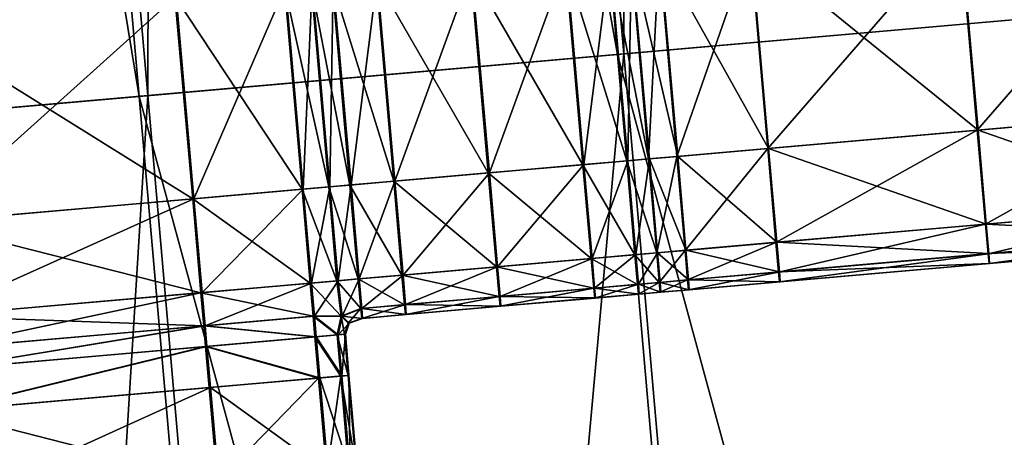
# Model space of a CAD drawing. Units: inches. Extents: x 9.6 to 16.2, y 23.3 to 58.7.
# Drawn here: x 13.1 to 13.7, y 25.4 to 25.7 of the extents above; entities that cross this region are included whole.
import ezdxf

# ---------------------------------------------------------------- set-up
doc = ezdxf.new("R2010")
doc.units = ezdxf.units.IN
doc.header["$MEASUREMENT"] = 0
doc.layers.get('0').update_dxf_attribs({"true_color": 0x99e4b8})

msp = doc.modelspace()

# ---------------------------------------------------------------- linework, layer by layer
at = {"color": 8, "true_color": 0x737373}
for points in [[(13.44576, 28.95074, 19.78534), (13.14919, 28.9248, 19.79337), (13.43709, 25.63403, 19.79337)], [(13.43709, 25.63403, 19.79337), (13.73366, 25.65997, 19.78535), (13.44576, 28.95074, 19.78534)], [(12.84752, 28.8984, 19.74365), (13.14521, 28.92445, 19.73564), (13.4331, 25.63368, 19.73564)], [(13.14919, 28.9248, 19.79337), (12.85294, 28.89888, 19.80138), (13.14084, 25.60811, 19.80138)], [(13.14084, 25.60811, 19.80138), (13.43709, 25.63403, 19.79337), (13.14919, 28.9248, 19.79337)], [(13.73111, 25.65975, 19.72761), (13.4331, 25.63368, 19.73564), (13.14521, 28.92445, 19.73564)], [(12.59852, 28.87662, 19.75035), (12.84752, 28.8984, 19.74365), (13.13542, 25.60764, 19.74365)], [(13.4331, 25.63368, 19.73564), (13.13542, 25.60764, 19.74365), (12.84752, 28.8984, 19.74365)], [(12.89304, 25.58643, 19.80809), (13.14084, 25.60811, 19.80138), (12.85294, 28.89888, 19.80138)], [(13.13542, 25.60764, 19.74365), (12.88641, 25.58585, 19.75035), (12.59852, 28.87662, 19.75035)], [(12.97913, 25.78144, 20.54099), (12.99016, 25.65534, 20.54099), (13.15776, 25.67, 20.54099)], [(13.77647, 25.72413, 20.54099), (13.64605, 25.71272, 20.54099), (13.65708, 25.58661, 20.54099)], [(13.64647, 25.71276, 20.47952), (13.7768, 25.72416, 20.47952), (13.78784, 25.59805, 20.47952)], [(13.65708, 25.58661, 20.54099), (13.7875, 25.59803, 20.54099), (13.77647, 25.72413, 20.54099)], [(13.64605, 25.71272, 20.54099), (13.51562, 25.70131, 20.54099), (13.52665, 25.5752, 20.54099)], [(13.51613, 25.70135, 20.47952), (13.64647, 25.71276, 20.47952), (13.6575, 25.58665, 20.47952)], [(13.52665, 25.5752, 20.54099), (13.65708, 25.58661, 20.54099), (13.64605, 25.71272, 20.54099)], [(13.78784, 25.59805, 20.47952), (13.6575, 25.58665, 20.47952), (13.64647, 25.71276, 20.47952)], [(13.51562, 25.70131, 20.54099), (13.45903, 25.69636, 20.54099), (13.47006, 25.57025, 20.54099)], [(13.45958, 25.69641, 20.47952), (13.51613, 25.70135, 20.47952), (13.52717, 25.57525, 20.47952)], [(13.47006, 25.57025, 20.54099), (13.52665, 25.5752, 20.54099), (13.51562, 25.70131, 20.54099)], [(13.6575, 25.58665, 20.47952), (13.52717, 25.57525, 20.47952), (13.51613, 25.70135, 20.47952)], [(13.43891, 25.56753, 20.54099), (13.42788, 25.69363, 20.54099), (13.40061, 25.69125, 20.54099)], [(13.41224, 25.5652, 20.47952), (13.40121, 25.6913, 20.47952), (13.42846, 25.69368, 20.47952)], [(13.42846, 25.69368, 20.47952), (13.43949, 25.56758, 20.47952), (13.41224, 25.5652, 20.47952)], [(13.45243, 25.56871, 20.54099), (13.4414, 25.69482, 20.54099), (13.42788, 25.69363, 20.54099)], [(13.42788, 25.69363, 20.54099), (13.43891, 25.56753, 20.54099), (13.45243, 25.56871, 20.54099)], [(13.43949, 25.56758, 20.47952), (13.42846, 25.69368, 20.47952), (13.44197, 25.69487, 20.47952)], [(13.44197, 25.69487, 20.47952), (13.453, 25.56876, 20.47952), (13.43949, 25.56758, 20.47952)], [(13.45903, 25.69636, 20.54099), (13.4414, 25.69482, 20.54099), (13.45243, 25.56871, 20.54099)], [(13.44197, 25.69487, 20.47952), (13.45958, 25.69641, 20.47952), (13.47061, 25.5703, 20.47952)], [(13.47061, 25.5703, 20.47952), (13.453, 25.56876, 20.47952), (13.44197, 25.69487, 20.47952)], [(13.45243, 25.56871, 20.54099), (13.47006, 25.57025, 20.54099), (13.45903, 25.69636, 20.54099)], [(13.52717, 25.57525, 20.47952), (13.47061, 25.5703, 20.47952), (13.45958, 25.69641, 20.47952)], [(13.35277, 25.55999, 20.54099), (13.34174, 25.6861, 20.54099), (13.28287, 25.68095, 20.54099)], [(13.29458, 25.5549, 20.47952), (13.28355, 25.68101, 20.47952), (13.34238, 25.68615, 20.47952)], [(13.34238, 25.68615, 20.47952), (13.35341, 25.56005, 20.47952), (13.29458, 25.5549, 20.47952)], [(13.41164, 25.56514, 20.54099), (13.40061, 25.69125, 20.54099), (13.34174, 25.6861, 20.54099)], [(13.34174, 25.6861, 20.54099), (13.35277, 25.55999, 20.54099), (13.41164, 25.56514, 20.54099)], [(13.35341, 25.56005, 20.47952), (13.34238, 25.68615, 20.47952), (13.40121, 25.6913, 20.47952)], [(13.40121, 25.6913, 20.47952), (13.41224, 25.5652, 20.47952), (13.35341, 25.56005, 20.47952)], [(13.40061, 25.69125, 20.54099), (13.41164, 25.56514, 20.54099), (13.43891, 25.56753, 20.54099)], [(13.2939, 25.55484, 20.54099), (13.28287, 25.68095, 20.54099), (13.2556, 25.67856, 20.54099)], [(13.26733, 25.55252, 20.47952), (13.2563, 25.67862, 20.47952), (13.28355, 25.68101, 20.47952)], [(13.28355, 25.68101, 20.47952), (13.29458, 25.5549, 20.47952), (13.26733, 25.55252, 20.47952)], [(13.28287, 25.68095, 20.54099), (13.2939, 25.55484, 20.54099), (13.35277, 25.55999, 20.54099)], [(13.23686, 25.54985, 20.54099), (13.22583, 25.67596, 20.54099), (13.15776, 25.67, 20.54099)], [(13.16956, 25.54396, 20.47952), (13.15853, 25.67007, 20.47952), (13.22655, 25.67602, 20.47952)], [(13.22655, 25.67602, 20.47952), (13.23758, 25.54992, 20.47952), (13.16956, 25.54396, 20.47952)], [(13.25346, 25.5513, 20.54099), (13.24242, 25.67741, 20.54099), (13.22583, 25.67596, 20.54099)], [(13.22583, 25.67596, 20.54099), (13.23686, 25.54985, 20.54099), (13.25346, 25.5513, 20.54099)], [(13.23758, 25.54992, 20.47952), (13.22655, 25.67602, 20.47952), (13.24313, 25.67747, 20.47952)], [(13.24313, 25.67747, 20.47952), (13.25416, 25.55136, 20.47952), (13.23758, 25.54992, 20.47952)], [(13.26663, 25.55246, 20.54099), (13.2556, 25.67856, 20.54099), (13.24242, 25.67741, 20.54099)], [(13.24242, 25.67741, 20.54099), (13.25346, 25.5513, 20.54099), (13.26663, 25.55246, 20.54099)], [(13.25416, 25.55136, 20.47952), (13.24313, 25.67747, 20.47952), (13.2563, 25.67862, 20.47952)], [(13.2563, 25.67862, 20.47952), (13.26733, 25.55252, 20.47952), (13.25416, 25.55136, 20.47952)], [(13.2556, 25.67856, 20.54099), (13.26663, 25.55246, 20.54099), (13.2939, 25.55484, 20.54099)], [(13.16879, 25.5439, 20.54099), (13.15776, 25.67, 20.54099), (12.99016, 25.65534, 20.54099)], [(13.00207, 25.52931, 20.47952), (12.99104, 25.65542, 20.47952), (13.15853, 25.67007, 20.47952)], [(13.15853, 25.67007, 20.47952), (13.16956, 25.54396, 20.47952), (13.00207, 25.52931, 20.47952)], [(13.15776, 25.67, 20.54099), (13.16879, 25.5439, 20.54099), (13.23686, 25.54985, 20.54099)], [(13.4331, 25.63368, 19.73564), (13.73111, 25.65975, 19.72761), (13.87571, 24.00702, 19.72783)], [(13.73366, 25.65997, 19.78535), (13.43709, 25.63403, 19.79337), (13.58167, 23.9813, 19.79317)], [(13.58167, 23.9813, 19.79317), (13.87824, 24.00724, 19.78514), (13.73366, 25.65997, 19.78535)], [(12.99016, 25.65534, 20.54099), (13.00119, 25.52923, 20.54099), (13.16879, 25.5439, 20.54099)], [(13.13542, 25.60764, 19.74365), (13.4331, 25.63368, 19.73564), (13.57771, 23.98095, 19.73585)], [(13.43709, 25.63403, 19.79337), (13.14084, 25.60811, 19.80138), (13.28542, 23.95538, 19.80118)], [(13.28542, 23.95538, 19.80118), (13.58167, 23.9813, 19.79317), (13.43709, 25.63403, 19.79337)], [(13.87571, 24.00702, 19.72783), (13.57771, 23.98095, 19.73585), (13.4331, 25.63368, 19.73564)], [(12.88641, 25.58585, 19.75035), (13.13542, 25.60764, 19.74365), (13.28003, 23.95491, 19.74386)], [(13.14084, 25.60811, 19.80138), (12.89304, 25.58643, 19.80809), (13.03761, 23.9337, 19.80788)], [(13.03761, 23.9337, 19.80788), (13.28542, 23.95538, 19.80118), (13.14084, 25.60811, 19.80138)], [(13.57771, 23.98095, 19.73585), (13.28003, 23.95491, 19.74386), (13.13542, 25.60764, 19.74365)], [(13.7875, 25.59803, 20.54099), (13.65708, 25.58661, 20.54099), (13.66219, 25.5282, 20.54099)], [(13.6575, 25.58665, 20.47952), (13.78784, 25.59805, 20.47952), (13.79295, 25.53964, 20.47952)], [(13.66219, 25.5282, 20.54099), (13.79261, 25.53961, 20.54099), (13.7875, 25.59803, 20.54099)], [(13.28003, 23.95491, 19.74386), (13.03103, 23.93312, 19.75057), (12.88641, 25.58585, 19.75035)], [(13.65708, 25.58661, 20.54099), (13.52665, 25.5752, 20.54099), (13.53176, 25.51679, 20.54099)], [(13.52717, 25.57525, 20.47952), (13.6575, 25.58665, 20.47952), (13.66261, 25.52824, 20.47952)], [(13.53176, 25.51679, 20.54099), (13.66219, 25.5282, 20.54099), (13.65708, 25.58661, 20.54099)], [(13.79295, 25.53964, 20.47952), (13.66261, 25.52824, 20.47952), (13.6575, 25.58665, 20.47952)], [(13.47006, 25.57025, 20.54099), (13.45243, 25.56871, 20.54099), (13.45754, 25.5103, 20.54099)], [(13.453, 25.56876, 20.47952), (13.47061, 25.5703, 20.47952), (13.47572, 25.51189, 20.47952)], [(13.45754, 25.5103, 20.54099), (13.47517, 25.51184, 20.54099), (13.47006, 25.57025, 20.54099)], [(13.52665, 25.5752, 20.54099), (13.47006, 25.57025, 20.54099), (13.47517, 25.51184, 20.54099)], [(13.47061, 25.5703, 20.47952), (13.52717, 25.57525, 20.47952), (13.53228, 25.51684, 20.47952)], [(13.53228, 25.51684, 20.47952), (13.47572, 25.51189, 20.47952), (13.47061, 25.5703, 20.47952)], [(13.47517, 25.51184, 20.54099), (13.53176, 25.51679, 20.54099), (13.52665, 25.5752, 20.54099)], [(13.66261, 25.52824, 20.47952), (13.53228, 25.51684, 20.47952), (13.52717, 25.57525, 20.47952)], [(13.41675, 25.50673, 20.54099), (13.41164, 25.56514, 20.54099), (13.35277, 25.55999, 20.54099)], [(13.35852, 25.50163, 20.47952), (13.35341, 25.56005, 20.47952), (13.41224, 25.5652, 20.47952)], [(13.41224, 25.5652, 20.47952), (13.41735, 25.50678, 20.47952), (13.35852, 25.50163, 20.47952)], [(13.44402, 25.50912, 20.54099), (13.43891, 25.56753, 20.54099), (13.41164, 25.56514, 20.54099)], [(13.41164, 25.56514, 20.54099), (13.41675, 25.50673, 20.54099), (13.44402, 25.50912, 20.54099)], [(13.41735, 25.50678, 20.47952), (13.41224, 25.5652, 20.47952), (13.43949, 25.56758, 20.47952)], [(13.43949, 25.56758, 20.47952), (13.4446, 25.50916, 20.47952), (13.41735, 25.50678, 20.47952)], [(13.45754, 25.5103, 20.54099), (13.45243, 25.56871, 20.54099), (13.43891, 25.56753, 20.54099)], [(13.43891, 25.56753, 20.54099), (13.44402, 25.50912, 20.54099), (13.45754, 25.5103, 20.54099)], [(13.4446, 25.50916, 20.47952), (13.43949, 25.56758, 20.47952), (13.453, 25.56876, 20.47952)], [(13.453, 25.56876, 20.47952), (13.45811, 25.51035, 20.47952), (13.4446, 25.50916, 20.47952)], [(13.47572, 25.51189, 20.47952), (13.45811, 25.51035, 20.47952), (13.453, 25.56876, 20.47952)], [(13.35788, 25.50158, 20.54099), (13.35277, 25.55999, 20.54099), (13.2939, 25.55484, 20.54099)], [(13.29969, 25.49649, 20.47952), (13.29458, 25.5549, 20.47952), (13.35341, 25.56005, 20.47952)], [(13.35341, 25.56005, 20.47952), (13.35852, 25.50163, 20.47952), (13.29969, 25.49649, 20.47952)], [(13.35277, 25.55999, 20.54099), (13.35788, 25.50158, 20.54099), (13.41675, 25.50673, 20.54099)], [(13.25857, 25.49289, 20.54099), (13.25346, 25.5513, 20.54099), (13.23686, 25.54985, 20.54099)], [(13.24269, 25.4915, 20.47952), (13.23758, 25.54992, 20.47952), (13.25416, 25.55136, 20.47952)], [(13.25416, 25.55136, 20.47952), (13.25927, 25.49295, 20.47952), (13.24269, 25.4915, 20.47952)], [(13.27174, 25.49404, 20.54099), (13.26663, 25.55246, 20.54099), (13.25346, 25.5513, 20.54099)], [(13.25346, 25.5513, 20.54099), (13.25857, 25.49289, 20.54099), (13.27174, 25.49404, 20.54099)], [(13.25927, 25.49295, 20.47952), (13.25416, 25.55136, 20.47952), (13.26733, 25.55252, 20.47952)], [(13.26733, 25.55252, 20.47952), (13.27244, 25.4941, 20.47952), (13.25927, 25.49295, 20.47952)], [(13.29901, 25.49643, 20.54099), (13.2939, 25.55484, 20.54099), (13.26663, 25.55246, 20.54099)], [(13.26663, 25.55246, 20.54099), (13.27174, 25.49404, 20.54099), (13.29901, 25.49643, 20.54099)], [(13.27244, 25.4941, 20.47952), (13.26733, 25.55252, 20.47952), (13.29458, 25.5549, 20.47952)], [(13.29458, 25.5549, 20.47952), (13.29969, 25.49649, 20.47952), (13.27244, 25.4941, 20.47952)], [(13.2939, 25.55484, 20.54099), (13.29901, 25.49643, 20.54099), (13.35788, 25.50158, 20.54099)], [(13.24197, 25.49144, 20.54099), (13.23686, 25.54985, 20.54099), (13.16879, 25.5439, 20.54099)], [(13.17467, 25.48555, 20.47952), (13.16956, 25.54396, 20.47952), (13.23758, 25.54992, 20.47952)], [(13.23758, 25.54992, 20.47952), (13.24269, 25.4915, 20.47952), (13.17467, 25.48555, 20.47952)], [(13.23686, 25.54985, 20.54099), (13.24197, 25.49144, 20.54099), (13.25857, 25.49289, 20.54099)], [(13.17391, 25.48548, 20.54099), (13.16879, 25.5439, 20.54099), (13.00119, 25.52923, 20.54099)], [(13.00718, 25.4709, 20.47952), (13.00207, 25.52931, 20.47952), (13.16956, 25.54396, 20.47952)], [(13.16956, 25.54396, 20.47952), (13.17467, 25.48555, 20.47952), (13.00718, 25.4709, 20.47952)], [(13.16879, 25.5439, 20.54099), (13.17391, 25.48548, 20.54099), (13.24197, 25.49144, 20.54099)], [(13.79261, 25.53961, 20.54099), (13.66219, 25.5282, 20.54099), (13.66382, 25.50978, 20.53843)], [(13.66261, 25.52824, 20.47952), (13.79295, 25.53964, 20.47952), (13.79455, 25.52121, 20.48208)], [(13.66382, 25.50978, 20.53843), (13.79424, 25.52119, 20.53843), (13.79261, 25.53961, 20.54099)], [(13.00119, 25.52923, 20.54099), (13.0063, 25.47082, 20.54099), (13.17391, 25.48548, 20.54099)], [(13.66219, 25.5282, 20.54099), (13.53176, 25.51679, 20.54099), (13.5334, 25.49837, 20.53843)], [(13.53228, 25.51684, 20.47952), (13.66261, 25.52824, 20.47952), (13.66421, 25.50981, 20.48208)], [(13.5334, 25.49837, 20.53843), (13.66382, 25.50978, 20.53843), (13.66219, 25.5282, 20.54099)], [(13.79455, 25.52121, 20.48208), (13.66421, 25.50981, 20.48208), (13.66261, 25.52824, 20.47952)], [(13.79424, 25.52119, 20.53843), (13.66382, 25.50978, 20.53843), (13.66441, 25.50364, 20.53074)], [(13.66421, 25.50981, 20.48208), (13.79455, 25.52121, 20.48208), (13.79504, 25.51507, 20.48976)], [(13.66441, 25.50364, 20.53074), (13.79482, 25.51505, 20.53074), (13.79424, 25.52119, 20.53843)], [(13.53176, 25.51679, 20.54099), (13.47517, 25.51184, 20.54099), (13.4768, 25.49342, 20.53843)], [(13.47572, 25.51189, 20.47952), (13.53228, 25.51684, 20.47952), (13.53387, 25.49841, 20.48208)], [(13.4768, 25.49342, 20.53843), (13.5334, 25.49837, 20.53843), (13.53176, 25.51679, 20.54099)], [(13.66421, 25.50981, 20.48208), (13.53387, 25.49841, 20.48208), (13.53228, 25.51684, 20.47952)], [(13.79504, 25.51507, 20.48976), (13.66469, 25.50366, 20.48976), (13.66421, 25.50981, 20.48208)], [(13.79482, 25.51505, 20.53074), (13.66441, 25.50364, 20.53074), (13.66448, 25.50364, 20.5205)], [(13.66448, 25.50364, 20.5205), (13.79487, 25.51505, 20.5205), (13.79482, 25.51505, 20.53074)], [(13.79487, 25.51505, 20.5205), (13.66448, 25.50364, 20.5205), (13.66455, 25.50365, 20.51025)], [(13.66455, 25.50365, 20.51025), (13.79493, 25.51506, 20.51025), (13.79487, 25.51505, 20.5205)], [(13.79493, 25.51506, 20.51025), (13.66455, 25.50365, 20.51025), (13.66462, 25.50366, 20.50001)], [(13.66462, 25.50366, 20.50001), (13.79499, 25.51506, 20.50001), (13.79493, 25.51506, 20.51025)], [(13.79499, 25.51506, 20.50001), (13.66462, 25.50366, 20.50001), (13.66469, 25.50366, 20.48976)], [(13.66469, 25.50366, 20.48976), (13.79504, 25.51507, 20.48976), (13.79499, 25.51506, 20.50001)], [(13.44566, 25.49069, 20.53843), (13.44402, 25.50912, 20.54099), (13.41675, 25.50673, 20.54099)], [(13.41894, 25.48835, 20.48208), (13.41735, 25.50678, 20.47952), (13.4446, 25.50916, 20.47952)], [(13.4446, 25.50916, 20.47952), (13.44619, 25.49074, 20.48208), (13.41894, 25.48835, 20.48208)], [(13.45918, 25.49187, 20.53843), (13.45754, 25.5103, 20.54099), (13.44402, 25.50912, 20.54099)], [(13.44402, 25.50912, 20.54099), (13.44566, 25.49069, 20.53843), (13.45918, 25.49187, 20.53843)], [(13.44619, 25.49074, 20.48208), (13.4446, 25.50916, 20.47952), (13.45811, 25.51035, 20.47952)], [(13.45811, 25.51035, 20.47952), (13.4597, 25.49192, 20.48208), (13.44619, 25.49074, 20.48208)], [(13.47517, 25.51184, 20.54099), (13.45754, 25.5103, 20.54099), (13.45918, 25.49187, 20.53843)], [(13.45811, 25.51035, 20.47952), (13.47572, 25.51189, 20.47952), (13.47731, 25.49346, 20.48208)], [(13.47731, 25.49346, 20.48208), (13.4597, 25.49192, 20.48208), (13.45811, 25.51035, 20.47952)], [(13.45918, 25.49187, 20.53843), (13.4768, 25.49342, 20.53843), (13.47517, 25.51184, 20.54099)], [(13.53387, 25.49841, 20.48208), (13.47731, 25.49346, 20.48208), (13.47572, 25.51189, 20.47952)], [(13.66382, 25.50978, 20.53843), (13.5334, 25.49837, 20.53843), (13.534, 25.49223, 20.53074)], [(13.53387, 25.49841, 20.48208), (13.66421, 25.50981, 20.48208), (13.66469, 25.50366, 20.48976)], [(13.534, 25.49223, 20.53074), (13.66441, 25.50364, 20.53074), (13.66382, 25.50978, 20.53843)], [(13.41839, 25.48831, 20.53843), (13.41675, 25.50673, 20.54099), (13.35788, 25.50158, 20.54099)], [(13.36011, 25.48321, 20.48208), (13.35852, 25.50163, 20.47952), (13.41735, 25.50678, 20.47952)], [(13.41735, 25.50678, 20.47952), (13.41894, 25.48835, 20.48208), (13.36011, 25.48321, 20.48208)], [(13.41675, 25.50673, 20.54099), (13.41839, 25.48831, 20.53843), (13.44566, 25.49069, 20.53843)], [(13.66469, 25.50366, 20.48976), (13.53434, 25.49226, 20.48976), (13.53387, 25.49841, 20.48208)], [(13.66441, 25.50364, 20.53074), (13.534, 25.49223, 20.53074), (13.53408, 25.49224, 20.5205)], [(13.53408, 25.49224, 20.5205), (13.66448, 25.50364, 20.5205), (13.66441, 25.50364, 20.53074)], [(13.66448, 25.50364, 20.5205), (13.53408, 25.49224, 20.5205), (13.53417, 25.49224, 20.51025)], [(13.53417, 25.49224, 20.51025), (13.66455, 25.50365, 20.51025), (13.66448, 25.50364, 20.5205)], [(13.66455, 25.50365, 20.51025), (13.53417, 25.49224, 20.51025), (13.53426, 25.49225, 20.50001)], [(13.53426, 25.49225, 20.50001), (13.66462, 25.50366, 20.50001), (13.66455, 25.50365, 20.51025)], [(13.66462, 25.50366, 20.50001), (13.53426, 25.49225, 20.50001), (13.53434, 25.49226, 20.48976)], [(13.53434, 25.49226, 20.48976), (13.66469, 25.50366, 20.48976), (13.66462, 25.50366, 20.50001)], [(13.30065, 25.478, 20.53843), (13.29901, 25.49643, 20.54099), (13.27174, 25.49404, 20.54099)], [(13.27402, 25.47568, 20.48208), (13.27244, 25.4941, 20.47952), (13.29969, 25.49649, 20.47952)], [(13.29969, 25.49649, 20.47952), (13.30128, 25.47806, 20.48208), (13.27402, 25.47568, 20.48208)], [(13.35952, 25.48315, 20.53843), (13.35788, 25.50158, 20.54099), (13.29901, 25.49643, 20.54099)], [(13.29901, 25.49643, 20.54099), (13.30065, 25.478, 20.53843), (13.35952, 25.48315, 20.53843)], [(13.30128, 25.47806, 20.48208), (13.29969, 25.49649, 20.47952), (13.35852, 25.50163, 20.47952)], [(13.35852, 25.50163, 20.47952), (13.36011, 25.48321, 20.48208), (13.30128, 25.47806, 20.48208)], [(13.35788, 25.50158, 20.54099), (13.35952, 25.48315, 20.53843), (13.41839, 25.48831, 20.53843)], [(13.5334, 25.49837, 20.53843), (13.4768, 25.49342, 20.53843), (13.47741, 25.48728, 20.53074)], [(13.47731, 25.49346, 20.48208), (13.53387, 25.49841, 20.48208), (13.53434, 25.49226, 20.48976)], [(13.47741, 25.48728, 20.53074), (13.534, 25.49223, 20.53074), (13.5334, 25.49837, 20.53843)], [(13.24378, 25.47079, 20.54099), (13.24197, 25.49144, 20.54099), (13.17391, 25.48548, 20.54099)], [(13.17648, 25.4649, 20.47952), (13.17467, 25.48555, 20.47952), (13.24269, 25.4915, 20.47952)], [(13.24269, 25.4915, 20.47952), (13.2445, 25.47085, 20.47952), (13.17648, 25.4649, 20.47952)], [(13.26113, 25.47089, 20.53935), (13.25857, 25.49289, 20.54099), (13.24197, 25.49144, 20.54099)], [(13.24197, 25.49144, 20.54099), (13.24378, 25.47079, 20.54099), (13.26113, 25.47089, 20.53935)], [(13.2445, 25.47085, 20.47952), (13.24269, 25.4915, 20.47952), (13.25927, 25.49295, 20.47952)], [(13.25927, 25.49295, 20.47952), (13.2618, 25.47095, 20.48116), (13.2445, 25.47085, 20.47952)], [(13.27339, 25.47562, 20.53843), (13.27174, 25.49404, 20.54099), (13.25857, 25.49289, 20.54099)], [(13.25857, 25.49289, 20.54099), (13.26113, 25.47089, 20.53935), (13.27339, 25.47562, 20.53843)], [(13.2618, 25.47095, 20.48116), (13.25927, 25.49295, 20.47952), (13.27244, 25.4941, 20.47952)], [(13.27244, 25.4941, 20.47952), (13.27402, 25.47568, 20.48208), (13.2618, 25.47095, 20.48116)], [(13.27174, 25.49404, 20.54099), (13.27339, 25.47562, 20.53843), (13.30065, 25.478, 20.53843)], [(13.44566, 25.49069, 20.53843), (13.41839, 25.48831, 20.53843), (13.419, 25.48217, 20.53074)], [(13.41894, 25.48835, 20.48208), (13.44619, 25.49074, 20.48208), (13.44665, 25.48459, 20.48976)], [(13.419, 25.48217, 20.53074), (13.44627, 25.48455, 20.53074), (13.44566, 25.49069, 20.53843)], [(13.45918, 25.49187, 20.53843), (13.44566, 25.49069, 20.53843), (13.44627, 25.48455, 20.53074)], [(13.44619, 25.49074, 20.48208), (13.4597, 25.49192, 20.48208), (13.46017, 25.48577, 20.48976)], [(13.46017, 25.48577, 20.48976), (13.44665, 25.48459, 20.48976), (13.44619, 25.49074, 20.48208)], [(13.44627, 25.48455, 20.53074), (13.45979, 25.48574, 20.53074), (13.45918, 25.49187, 20.53843)], [(13.4768, 25.49342, 20.53843), (13.45918, 25.49187, 20.53843), (13.45979, 25.48574, 20.53074)], [(13.4597, 25.49192, 20.48208), (13.47731, 25.49346, 20.48208), (13.47778, 25.48731, 20.48976)], [(13.47778, 25.48731, 20.48976), (13.46017, 25.48577, 20.48976), (13.4597, 25.49192, 20.48208)], [(13.45979, 25.48574, 20.53074), (13.47741, 25.48728, 20.53074), (13.4768, 25.49342, 20.53843)], [(13.53434, 25.49226, 20.48976), (13.47778, 25.48731, 20.48976), (13.47731, 25.49346, 20.48208)], [(13.534, 25.49223, 20.53074), (13.47741, 25.48728, 20.53074), (13.4775, 25.48729, 20.5205)], [(13.4775, 25.48729, 20.5205), (13.53408, 25.49224, 20.5205), (13.534, 25.49223, 20.53074)], [(13.53408, 25.49224, 20.5205), (13.4775, 25.48729, 20.5205), (13.4776, 25.4873, 20.51025)], [(13.4776, 25.4873, 20.51025), (13.53417, 25.49224, 20.51025), (13.53408, 25.49224, 20.5205)], [(13.53417, 25.49224, 20.51025), (13.4776, 25.4873, 20.51025), (13.47769, 25.4873, 20.50001)], [(13.47769, 25.4873, 20.50001), (13.53426, 25.49225, 20.50001), (13.53417, 25.49224, 20.51025)], [(13.53426, 25.49225, 20.50001), (13.47769, 25.4873, 20.50001), (13.47778, 25.48731, 20.48976)], [(13.47778, 25.48731, 20.48976), (13.53434, 25.49226, 20.48976), (13.53426, 25.49225, 20.50001)], [(13.17571, 25.46483, 20.54099), (13.17391, 25.48548, 20.54099), (13.0063, 25.47082, 20.54099)], [(13.00899, 25.45025, 20.47952), (13.00718, 25.4709, 20.47952), (13.17467, 25.48555, 20.47952)], [(13.17467, 25.48555, 20.47952), (13.17648, 25.4649, 20.47952), (13.00899, 25.45025, 20.47952)], [(13.17391, 25.48548, 20.54099), (13.17571, 25.46483, 20.54099), (13.24378, 25.47079, 20.54099)], [(13.41839, 25.48831, 20.53843), (13.35952, 25.48315, 20.53843), (13.36014, 25.47702, 20.53074)], [(13.36011, 25.48321, 20.48208), (13.41894, 25.48835, 20.48208), (13.4194, 25.4822, 20.48976)], [(13.36014, 25.47702, 20.53074), (13.419, 25.48217, 20.53074), (13.41839, 25.48831, 20.53843)], [(13.44665, 25.48459, 20.48976), (13.4194, 25.4822, 20.48976), (13.41894, 25.48835, 20.48208)], [(13.44627, 25.48455, 20.53074), (13.419, 25.48217, 20.53074), (13.4191, 25.48218, 20.5205)], [(13.4191, 25.48218, 20.5205), (13.44636, 25.48456, 20.5205), (13.44627, 25.48455, 20.53074)], [(13.44636, 25.48456, 20.5205), (13.4191, 25.48218, 20.5205), (13.4192, 25.48219, 20.51025)], [(13.44646, 25.48457, 20.51025), (13.4192, 25.48219, 20.51025), (13.4193, 25.4822, 20.50001)], [(13.4192, 25.48219, 20.51025), (13.44646, 25.48457, 20.51025), (13.44636, 25.48456, 20.5205)], [(13.4193, 25.4822, 20.50001), (13.44656, 25.48458, 20.50001), (13.44646, 25.48457, 20.51025)], [(13.44656, 25.48458, 20.50001), (13.4193, 25.4822, 20.50001), (13.4194, 25.4822, 20.48976)], [(13.4194, 25.4822, 20.48976), (13.44665, 25.48459, 20.48976), (13.44656, 25.48458, 20.50001)], [(13.45979, 25.48574, 20.53074), (13.44627, 25.48455, 20.53074), (13.44636, 25.48456, 20.5205)], [(13.44636, 25.48456, 20.5205), (13.45988, 25.48575, 20.5205), (13.45979, 25.48574, 20.53074)], [(13.45988, 25.48575, 20.5205), (13.44636, 25.48456, 20.5205), (13.44646, 25.48457, 20.51025)], [(13.45998, 25.48575, 20.51025), (13.44646, 25.48457, 20.51025), (13.44656, 25.48458, 20.50001)], [(13.44646, 25.48457, 20.51025), (13.45998, 25.48575, 20.51025), (13.45988, 25.48575, 20.5205)], [(13.44656, 25.48458, 20.50001), (13.46007, 25.48576, 20.50001), (13.45998, 25.48575, 20.51025)], [(13.46007, 25.48576, 20.50001), (13.44656, 25.48458, 20.50001), (13.44665, 25.48459, 20.48976)], [(13.44665, 25.48459, 20.48976), (13.46017, 25.48577, 20.48976), (13.46007, 25.48576, 20.50001)], [(13.47741, 25.48728, 20.53074), (13.45979, 25.48574, 20.53074), (13.45988, 25.48575, 20.5205)], [(13.45988, 25.48575, 20.5205), (13.4775, 25.48729, 20.5205), (13.47741, 25.48728, 20.53074)], [(13.4775, 25.48729, 20.5205), (13.45988, 25.48575, 20.5205), (13.45998, 25.48575, 20.51025)], [(13.45998, 25.48575, 20.51025), (13.4776, 25.4873, 20.51025), (13.4775, 25.48729, 20.5205)], [(13.4776, 25.4873, 20.51025), (13.45998, 25.48575, 20.51025), (13.46007, 25.48576, 20.50001)], [(13.46007, 25.48576, 20.50001), (13.47769, 25.4873, 20.50001), (13.4776, 25.4873, 20.51025)], [(13.47769, 25.4873, 20.50001), (13.46007, 25.48576, 20.50001), (13.46017, 25.48577, 20.48976)], [(13.46017, 25.48577, 20.48976), (13.47778, 25.48731, 20.48976), (13.47769, 25.4873, 20.50001)], [(13.30065, 25.478, 20.53843), (13.27339, 25.47562, 20.53843), (13.27401, 25.46948, 20.53074)], [(13.27401, 25.46948, 20.53074), (13.30128, 25.47187, 20.53074), (13.30065, 25.478, 20.53843)], [(13.27402, 25.47568, 20.48208), (13.30128, 25.47806, 20.48208), (13.30173, 25.47191, 20.48976)], [(13.35952, 25.48315, 20.53843), (13.30065, 25.478, 20.53843), (13.30128, 25.47187, 20.53074)], [(13.30128, 25.47806, 20.48208), (13.36011, 25.48321, 20.48208), (13.36056, 25.47706, 20.48976)], [(13.30128, 25.47187, 20.53074), (13.36014, 25.47702, 20.53074), (13.35952, 25.48315, 20.53843)], [(13.36056, 25.47706, 20.48976), (13.30173, 25.47191, 20.48976), (13.30128, 25.47806, 20.48208)], [(13.4194, 25.4822, 20.48976), (13.36056, 25.47706, 20.48976), (13.36011, 25.48321, 20.48208)], [(13.419, 25.48217, 20.53074), (13.36014, 25.47702, 20.53074), (13.36024, 25.47703, 20.5205)], [(13.36024, 25.47703, 20.5205), (13.4191, 25.48218, 20.5205), (13.419, 25.48217, 20.53074)], [(13.4191, 25.48218, 20.5205), (13.36024, 25.47703, 20.5205), (13.36035, 25.47704, 20.51025)], [(13.36035, 25.47704, 20.51025), (13.4192, 25.48219, 20.51025), (13.4191, 25.48218, 20.5205)], [(13.4192, 25.48219, 20.51025), (13.36035, 25.47704, 20.51025), (13.36046, 25.47705, 20.50001)], [(13.36046, 25.47705, 20.50001), (13.4193, 25.4822, 20.50001), (13.4192, 25.48219, 20.51025)], [(13.4193, 25.4822, 20.50001), (13.36046, 25.47705, 20.50001), (13.36056, 25.47706, 20.48976)], [(13.36056, 25.47706, 20.48976), (13.4194, 25.4822, 20.48976), (13.4193, 25.4822, 20.50001)], [(13.27339, 25.47562, 20.53843), (13.26113, 25.47089, 20.53935), (13.2656, 25.46651, 20.53074)], [(13.2618, 25.47095, 20.48116), (13.27402, 25.47568, 20.48208), (13.27448, 25.46953, 20.48976)], [(13.2656, 25.46651, 20.53074), (13.27401, 25.46948, 20.53074), (13.27339, 25.47562, 20.53843)], [(13.30128, 25.47187, 20.53074), (13.27401, 25.46948, 20.53074), (13.27413, 25.4695, 20.5205)], [(13.30173, 25.47191, 20.48976), (13.27448, 25.46953, 20.48976), (13.27402, 25.47568, 20.48208)], [(13.27413, 25.4695, 20.5205), (13.30139, 25.47188, 20.5205), (13.30128, 25.47187, 20.53074)], [(13.30139, 25.47188, 20.5205), (13.27413, 25.4695, 20.5205), (13.27424, 25.46951, 20.51025)], [(13.27424, 25.46951, 20.51025), (13.3015, 25.47189, 20.51025), (13.30139, 25.47188, 20.5205)], [(13.3015, 25.47189, 20.51025), (13.27424, 25.46951, 20.51025), (13.27436, 25.46951, 20.50001)], [(13.27436, 25.46951, 20.50001), (13.30161, 25.4719, 20.50001), (13.3015, 25.47189, 20.51025)], [(13.30161, 25.4719, 20.50001), (13.27436, 25.46951, 20.50001), (13.27448, 25.46953, 20.48976)], [(13.27448, 25.46953, 20.48976), (13.30173, 25.47191, 20.48976), (13.30161, 25.4719, 20.50001)], [(13.36014, 25.47702, 20.53074), (13.30128, 25.47187, 20.53074), (13.30139, 25.47188, 20.5205)], [(13.30139, 25.47188, 20.5205), (13.36024, 25.47703, 20.5205), (13.36014, 25.47702, 20.53074)], [(13.36024, 25.47703, 20.5205), (13.30139, 25.47188, 20.5205), (13.3015, 25.47189, 20.51025)], [(13.3015, 25.47189, 20.51025), (13.36035, 25.47704, 20.51025), (13.36024, 25.47703, 20.5205)], [(13.36035, 25.47704, 20.51025), (13.3015, 25.47189, 20.51025), (13.30161, 25.4719, 20.50001)], [(13.30161, 25.4719, 20.50001), (13.36046, 25.47705, 20.50001), (13.36035, 25.47704, 20.51025)], [(13.36046, 25.47705, 20.50001), (13.30161, 25.4719, 20.50001), (13.30173, 25.47191, 20.48976)], [(13.30173, 25.47191, 20.48976), (13.36056, 25.47706, 20.48976), (13.36046, 25.47705, 20.50001)], [(13.0063, 25.47082, 20.54099), (13.00811, 25.45017, 20.54099), (13.17571, 25.46483, 20.54099)], [(13.2449, 25.45798, 20.54099), (13.24378, 25.47079, 20.54099), (13.17571, 25.46483, 20.54099)], [(13.17648, 25.4649, 20.47952), (13.2445, 25.47085, 20.47952), (13.24562, 25.45804, 20.47952)], [(13.25866, 25.45918, 20.53843), (13.26113, 25.47089, 20.53935), (13.24378, 25.47079, 20.54099)], [(13.24378, 25.47079, 20.54099), (13.2449, 25.45798, 20.54099), (13.25866, 25.45918, 20.53843)], [(13.2445, 25.47085, 20.47952), (13.2618, 25.47095, 20.48116), (13.25931, 25.45924, 20.48208)], [(13.25931, 25.45924, 20.48208), (13.24562, 25.45804, 20.47952), (13.2445, 25.47085, 20.47952)], [(13.26113, 25.47089, 20.53935), (13.25866, 25.45918, 20.53843), (13.26332, 25.45959, 20.53074)], [(13.25931, 25.45924, 20.48208), (13.2618, 25.47095, 20.48116), (13.26607, 25.46655, 20.48976)], [(13.26607, 25.46655, 20.48976), (13.26379, 25.45963, 20.48976), (13.25931, 25.45924, 20.48208)], [(13.26332, 25.45959, 20.53074), (13.2656, 25.46651, 20.53074), (13.26113, 25.47089, 20.53935)], [(13.27448, 25.46953, 20.48976), (13.26607, 25.46655, 20.48976), (13.2618, 25.47095, 20.48116)], [(13.2656, 25.46651, 20.53074), (13.26332, 25.45959, 20.53074), (13.26344, 25.4596, 20.5205)], [(13.26344, 25.4596, 20.5205), (13.26572, 25.46652, 20.5205), (13.2656, 25.46651, 20.53074)], [(13.26572, 25.46652, 20.5205), (13.26344, 25.4596, 20.5205), (13.26356, 25.45961, 20.51025)], [(13.26584, 25.46653, 20.51025), (13.26356, 25.45961, 20.51025), (13.26367, 25.45962, 20.50001)], [(13.26356, 25.45961, 20.51025), (13.26584, 25.46653, 20.51025), (13.26572, 25.46652, 20.5205)], [(13.26367, 25.45962, 20.50001), (13.26596, 25.46654, 20.50001), (13.26584, 25.46653, 20.51025)], [(13.26596, 25.46654, 20.50001), (13.26367, 25.45962, 20.50001), (13.26379, 25.45963, 20.48976)], [(13.26379, 25.45963, 20.48976), (13.26607, 25.46655, 20.48976), (13.26596, 25.46654, 20.50001)], [(13.27401, 25.46948, 20.53074), (13.2656, 25.46651, 20.53074), (13.26572, 25.46652, 20.5205)], [(13.26572, 25.46652, 20.5205), (13.27413, 25.4695, 20.5205), (13.27401, 25.46948, 20.53074)], [(13.27413, 25.4695, 20.5205), (13.26572, 25.46652, 20.5205), (13.26584, 25.46653, 20.51025)], [(13.26584, 25.46653, 20.51025), (13.27424, 25.46951, 20.51025), (13.27413, 25.4695, 20.5205)], [(13.27424, 25.46951, 20.51025), (13.26584, 25.46653, 20.51025), (13.26596, 25.46654, 20.50001)], [(13.26596, 25.46654, 20.50001), (13.27436, 25.46951, 20.50001), (13.27424, 25.46951, 20.51025)], [(13.27436, 25.46951, 20.50001), (13.26596, 25.46654, 20.50001), (13.26607, 25.46655, 20.48976)], [(13.26607, 25.46655, 20.48976), (13.27448, 25.46953, 20.48976), (13.27436, 25.46951, 20.50001)], [(13.17571, 25.46483, 20.54099), (13.00811, 25.45017, 20.54099), (13.00923, 25.43736, 20.54099)], [(13.01011, 25.43744, 20.47952), (13.00899, 25.45025, 20.47952), (13.17648, 25.4649, 20.47952)], [(13.00923, 25.43736, 20.54099), (13.17683, 25.45203, 20.54099), (13.17571, 25.46483, 20.54099)], [(13.17648, 25.4649, 20.47952), (13.1776, 25.45209, 20.47952), (13.01011, 25.43744, 20.47952)], [(13.17571, 25.46483, 20.54099), (13.17683, 25.45203, 20.54099), (13.2449, 25.45798, 20.54099)], [(13.24562, 25.45804, 20.47952), (13.1776, 25.45209, 20.47952), (13.17648, 25.4649, 20.47952)], [(13.26556, 25.43402, 20.53074), (13.26332, 25.45959, 20.53074), (13.25866, 25.45918, 20.53843)], [(13.26154, 25.43367, 20.48208), (13.25931, 25.45924, 20.48208), (13.26379, 25.45963, 20.48976)], [(13.26379, 25.45963, 20.48976), (13.26603, 25.43407, 20.48976), (13.26154, 25.43367, 20.48208)], [(13.26567, 25.43403, 20.5205), (13.26344, 25.4596, 20.5205), (13.26332, 25.45959, 20.53074)], [(13.26332, 25.45959, 20.53074), (13.26556, 25.43402, 20.53074), (13.26567, 25.43403, 20.5205)], [(13.26579, 25.43405, 20.51025), (13.26356, 25.45961, 20.51025), (13.26344, 25.4596, 20.5205)], [(13.26344, 25.4596, 20.5205), (13.26567, 25.43403, 20.5205), (13.26579, 25.43405, 20.51025)], [(13.26591, 25.43406, 20.50001), (13.26367, 25.45962, 20.50001), (13.26356, 25.45961, 20.51025)], [(13.26356, 25.45961, 20.51025), (13.26579, 25.43405, 20.51025), (13.26591, 25.43406, 20.50001)], [(13.26603, 25.43407, 20.48976), (13.26379, 25.45963, 20.48976), (13.26367, 25.45962, 20.50001)], [(13.26367, 25.45962, 20.50001), (13.26591, 25.43406, 20.50001), (13.26603, 25.43407, 20.48976)], [(13.24714, 25.43241, 20.54099), (13.2449, 25.45798, 20.54099), (13.17683, 25.45203, 20.54099)], [(13.1776, 25.45209, 20.47952), (13.24562, 25.45804, 20.47952), (13.24786, 25.43248, 20.47952)], [(13.26089, 25.43362, 20.53843), (13.25866, 25.45918, 20.53843), (13.2449, 25.45798, 20.54099)], [(13.2449, 25.45798, 20.54099), (13.24714, 25.43241, 20.54099), (13.26089, 25.43362, 20.53843)], [(13.24562, 25.45804, 20.47952), (13.25931, 25.45924, 20.48208), (13.26154, 25.43367, 20.48208)], [(13.26154, 25.43367, 20.48208), (13.24786, 25.43248, 20.47952), (13.24562, 25.45804, 20.47952)], [(13.25866, 25.45918, 20.53843), (13.26089, 25.43362, 20.53843), (13.26556, 25.43402, 20.53074)], [(13.17683, 25.45203, 20.54099), (13.00923, 25.43736, 20.54099), (13.01147, 25.41179, 20.54099)], [(13.01235, 25.41187, 20.47952), (13.01011, 25.43744, 20.47952), (13.1776, 25.45209, 20.47952)], [(13.01147, 25.41179, 20.54099), (13.17907, 25.42646, 20.54099), (13.17683, 25.45203, 20.54099)], [(13.1776, 25.45209, 20.47952), (13.17984, 25.42653, 20.47952), (13.01235, 25.41187, 20.47952)], [(13.17683, 25.45203, 20.54099), (13.17907, 25.42646, 20.54099), (13.24714, 25.43241, 20.54099)], [(13.24786, 25.43248, 20.47952), (13.17984, 25.42653, 20.47952), (13.1776, 25.45209, 20.47952)], [(13.24714, 25.43241, 20.54099), (13.17907, 25.42646, 20.54099), (13.18422, 25.36754, 20.54099)], [(13.17984, 25.42653, 20.47952), (13.24786, 25.43248, 20.47952), (13.25301, 25.37355, 20.47952)], [(13.18422, 25.36754, 20.54099), (13.25229, 25.37349, 20.54099), (13.24714, 25.43241, 20.54099)], [(13.26089, 25.43362, 20.53843), (13.24714, 25.43241, 20.54099), (13.25229, 25.37349, 20.54099)], [(13.24786, 25.43248, 20.47952), (13.26154, 25.43367, 20.48208), (13.2667, 25.37475, 20.48208)], [(13.2667, 25.37475, 20.48208), (13.25301, 25.37355, 20.47952), (13.24786, 25.43248, 20.47952)], [(13.25229, 25.37349, 20.54099), (13.26605, 25.37469, 20.53843), (13.26089, 25.43362, 20.53843)], [(13.27071, 25.3751, 20.53074), (13.26556, 25.43402, 20.53074), (13.26089, 25.43362, 20.53843)], [(13.26089, 25.43362, 20.53843), (13.26605, 25.37469, 20.53843), (13.27071, 25.3751, 20.53074)], [(13.2667, 25.37475, 20.48208), (13.26154, 25.43367, 20.48208), (13.26603, 25.43407, 20.48976)], [(13.27083, 25.37511, 20.5205), (13.26567, 25.43403, 20.5205), (13.26556, 25.43402, 20.53074)], [(13.26556, 25.43402, 20.53074), (13.27071, 25.3751, 20.53074), (13.27083, 25.37511, 20.5205)], [(13.27095, 25.37512, 20.51025), (13.26579, 25.43405, 20.51025), (13.26567, 25.43403, 20.5205)], [(13.26567, 25.43403, 20.5205), (13.27083, 25.37511, 20.5205), (13.27095, 25.37512, 20.51025)], [(13.27106, 25.37513, 20.50001), (13.26591, 25.43406, 20.50001), (13.26579, 25.43405, 20.51025)], [(13.26579, 25.43405, 20.51025), (13.27095, 25.37512, 20.51025), (13.27106, 25.37513, 20.50001)], [(13.27118, 25.37514, 20.48976), (13.26603, 25.43407, 20.48976), (13.26591, 25.43406, 20.50001)], [(13.26591, 25.43406, 20.50001), (13.27106, 25.37513, 20.50001), (13.27118, 25.37514, 20.48976)], [(13.26603, 25.43407, 20.48976), (13.27118, 25.37514, 20.48976), (13.2667, 25.37475, 20.48208)], [(13.18422, 25.36754, 20.54099), (13.17907, 25.42646, 20.54099), (13.01147, 25.41179, 20.54099)], [(13.0175, 25.35295, 20.47952), (13.01235, 25.41187, 20.47952), (13.17984, 25.42653, 20.47952)], [(13.17984, 25.42653, 20.47952), (13.18499, 25.3676, 20.47952), (13.0175, 25.35295, 20.47952)], [(13.25301, 25.37355, 20.47952), (13.18499, 25.3676, 20.47952), (13.17984, 25.42653, 20.47952)], [(13.01147, 25.41179, 20.54099), (13.01662, 25.35287, 20.54099), (13.18422, 25.36754, 20.54099)]]:
    msp.add_3dface(points, dxfattribs=at)

doc.saveas('drawing.dxf')
